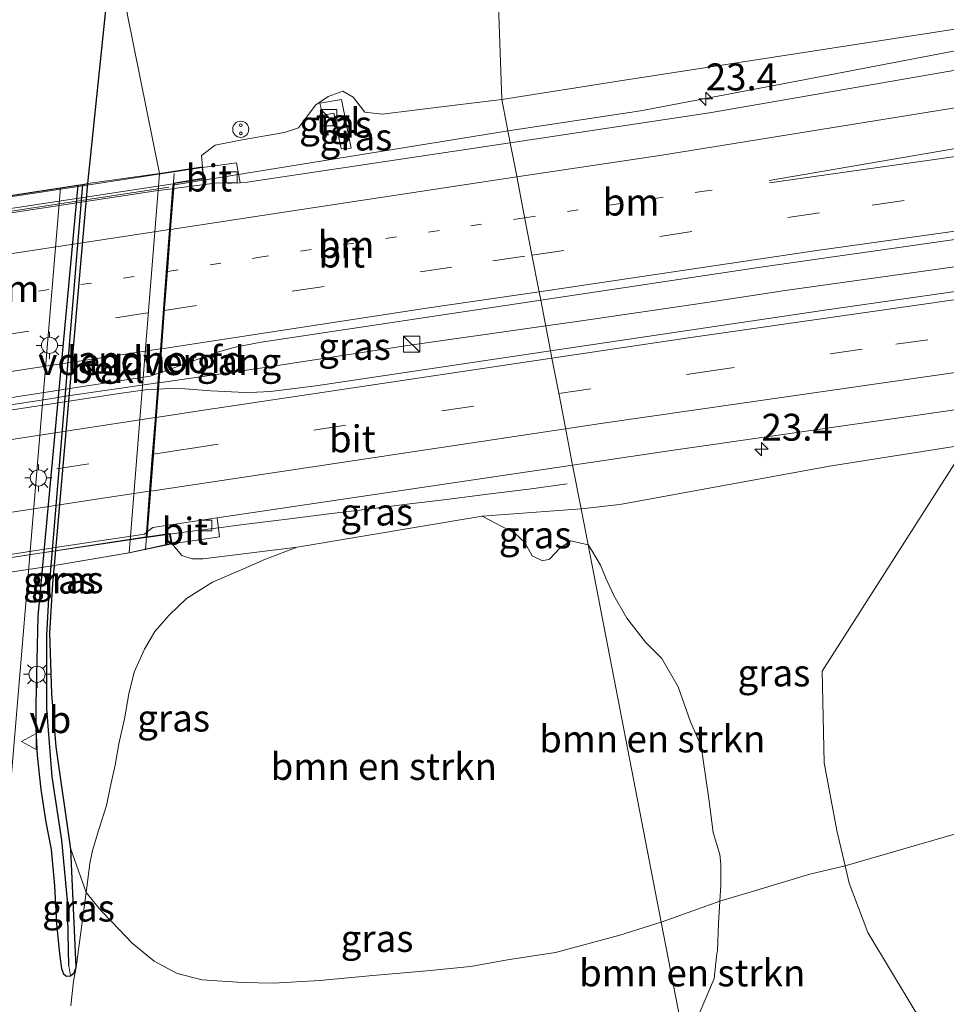
# Model space of a CAD drawing. Units: metres. Extents: x 159996 to 170000, y 577354 to 579530.
# Drawn here: x 165320 to 165407, y 579289 to 579381 of the extents above; entities that cross this region are included whole.
import ezdxf
from ezdxf.enums import TextEntityAlignment as Align

# ---------------------------------------------------------------- set-up
doc = ezdxf.new("R2010")
doc.units = ezdxf.units.M
doc.linetypes.add('VW-1-3_STREEP', pattern=[4, 1, -3])
doc.linetypes.add('VW-3-9_STREEP', pattern=[12, 3, -9])
doc.layers.get('0').update_dxf_attribs({"lineweight": 25})
for name, color, linetype, lineweight in [('B-ME-AM-KILOMETR-S-B1', 7, 'Continuous', 18), ('B-ME-BV-GELEIDECONSTRUCTIE-GELEIDERAIL-L-B1', 213, 'BV-GELEIDERAIL', 18), ('B-ME-BV-GELEIDECONSTRUCTIE-GELEIDERAIL-L-B2', 213, 'BV-GELEIDERAIL', 18), ('B-ME-GR-BOMENSTRUIKEN-GV-B6', 93, 'Continuous', 18), ('B-ME-GW-INSTEEKWATERGANG-L-B1', 10, 'Continuous', 25), ('B-ME-GW-KRUINLIJN-L-B1', 93, 'Continuous', 18), ('B-ME-GW-TEENLIJN-L-B1', 93, 'Continuous', 18), ('B-ME-GW-WATERGANG-GREPPEL-L-B1', 10, 'Continuous', 25), ('B-ME-IE-GRASLAND-GV-B6', 93, 'Continuous', 18), ('B-ME-IE-HULPGEOMETRIE-L-B1', 53, 'Continuous', 18), ('B-ME-IE-INRICHTINGSELEMENT-S-B1', 253, 'Continuous', 18), ('B-ME-IE-MEUBILAIR_WEGMEUBILAIR-LICHTMAST-S-B1', 8, 'Continuous', 18), ('B-ME-IE-MEUBILAIR_WEGMEUBILAIR-LICHTMAST-S-B2', 8, 'Continuous', 18), ('B-ME-KG-KADASTRAAL-OPNAMEDTMGRENS-L-B1', 10, 'Continuous', 25), ('B-ME-KW-LANDHOOFD-GV-B6', 173, 'Continuous', 18), ('B-ME-KW-VIADUCT-GV-B7', 173, 'Continuous', 18), ('B-ME-KW-VOEGOVERGANG-L-B2', 8, 'Continuous', 18), ('B-ME-OB-BEKLEDING-GV-B6', 253, 'Continuous', 18), ('B-ME-VH-VERH_SOORT-BETON-OVERIG-GV-B7', 8, 'IE-TERREINAFSCHEIDING-NATUURLIJK-HOUTWAL', 18), ('B-ME-VH-VERH_SOORT-BITUMEN-GV-B6', 8, 'IE-TERREINAFSCHEIDING-NATUURLIJK-HOUTWAL', 18), ('B-ME-VH-VERH_SOORT-BITUMEN-GV-B7', 8, 'IE-TERREINAFSCHEIDING-NATUURLIJK-HOUTWAL', 18), ('B-ME-VH-VERH_SOORT-TEGELS-GV-B6', 8, 'Continuous', 18), ('B-ME-VV-KOLK-S-B1', 8, 'Continuous', 18), ('B-ME-VW-MARKERING-13STREEP-045-L-B1', 255, 'VW-1-3_STREEP', 18), ('B-ME-VW-MARKERING-13STREEP-045-L-B2', 255, 'VW-1-3_STREEP', 18), ('B-ME-VW-MARKERING-39STREEP-015-L-B1', 255, 'VW-3-9_STREEP', 18), ('B-ME-VW-MARKERING-39STREEP-015-L-B2', 255, 'VW-3-9_STREEP', 18), ('B-ME-VW-MARKERING-STREEP-015-L-B1', 7, 'Continuous', 18), ('B-ME-VW-MARKERING-STREEP-015-L-B2', 7, 'Continuous', 18), ('B-ME-VW-MEUBILAIR_WEGMEUBILAIR-VERKEERSBORD-S-B1', 8, 'Continuous', 18)]:
    doc.layers.add(name, color=color, linetype=linetype, lineweight=lineweight)
doc.styles.add('NLCS-ISO', font='NLCS-ISO.TTF')
doc.linetypes.add('BV-GELEIDERAIL', pattern='A,10,-3,[108,NLCS.SHX,S=1,R=0,X=0,Y=0],-3', length=16)
doc.linetypes.add('IE-TERREINAFSCHEIDING-NATUURLIJK-HOUTWAL', pattern='A,7,-1.5,[67,NLCS.SHX,S=0.75,R=45,X=0,Y=0],-1.5,7,-1.5,[70,NLCS.SHX,S=0.75,R=0,X=0,Y=0],-1.5', length=20)

# ---------------------------------------------------------------- blocks, each defined once
blk = doc.blocks.new('kast')
blk.add_line((-0.75, -0.75), (0.75, 0.75))
blk.add_lwpolyline([(-0.75, 0.75), (0.75, 0.75), (0.75, -0.75), (-0.75, -0.75)], close=True)
blk = doc.blocks.new('snuffelpaal')
for centre, radius in [((0, 0), 0.75), ((-0.375, 0), 0.125), ((0.375, 0), 0.125)]:
    blk.add_circle(centre, radius)
blk = doc.blocks.new('verkeersbord')
for p, q in [((0, 0.75), (-0.75, -0.625)), ((0.75, -0.625), (0, 0.75)), ((-0.75, -0.625), (0.75, -0.625))]:
    blk.add_line(p, q)
blk = doc.blocks.new('hecto')
for p, q in [((0, 0.625), (-0.625, 0)), ((0, -0.625), (0, 0.625)), ((-0.625, 0), (0.625, 0)), ((0.625, 0), (0, -0.625))]:
    blk.add_line(p, q)
blk = doc.blocks.new('kolk')
blk.add_lwpolyline([(-0.5, -0.5), (0.5, -0.5), (0.5, 0.5), (-0.5, 0.5)], close=True)
blk = doc.blocks.new('lantaarnpaal')
for p, q in [((0, 0.75), (0, 1.25)), ((-0.75, 0), (-1.25, 0)), ((-0.884, 0.884), (-0.53, 0.53)), ((0.53, 0.53), (0.884, 0.884)), ((0.75, 0), (1.25, 0)), ((-0.53, -0.53), (-0.884, -0.884)), ((0, -0.75), (0, -1.25)), ((0.53, -0.53), (0.884, -0.884))]:
    blk.add_line(p, q)
blk.add_circle((0, 0), 0.75)

msp = doc.modelspace()

# ---------------------------------------------------------------- linework, layer by layer
at = {"layer": 'B-ME-BV-GELEIDECONSTRUCTIE-GELEIDERAIL-L-B1'}
msp.add_line((165334.8703, 579365.5333, 6.776), (165365.8467, 579370.5156, 6.698), dxfattribs=at)
for points in [[(165752.37, 579401.2631, 5.5961), (165722.5765, 579397.9965, 5.7279), (165674.5789, 579392.5605, 5.8939), (165670.4281, 579392.0723, 5.9009), (165662.2911, 579391.1433, 6.0019), (165613.9697, 579385.3091, 6.2099), (165568.0989, 579379.6753, 6.4329), (165564.5241, 579379.2217, 6.4569), (165520.4351, 579373.4775, 6.6291), (165513.6985, 579372.5445, 6.6099), (165494.2513, 579370.0585, 6.7119), (165478.0211, 579367.8379, 6.7279), (165463.6895, 579365.8691, 6.8109), (165454.7929, 579364.6081, 6.7969), (165435.0959, 579361.8011, 6.8789), (165429.8855, 579361.0713, 6.8699), (165391.5589, 579355.7131, 7.0395), (165384.2895, 579354.6075, 7.0009), (165372.4499, 579352.8721, 7.0319), (165369.3341, 579352.4266, 7.0575)], [(165365.8467, 579370.5156, 6.698), (165378.1479, 579372.3883, 6.665), (165392.0037, 579375.0075, 6.623), (165420.2973, 579380.4278, 5.771)], [(165369.3341, 579352.4266, 7.0575), (165356.0955, 579350.5339, 7.1659), (165343.0455, 579348.5415, 7.1509), (165333.4236, 579347.1579, 7.2013)], [(165371.3149, 579337.7731, 6.1286), (165367.7575, 579337.2893, 6.2746), (165363.9385, 579336.8101, 6.4141), (165360.1193, 579336.3307, 6.5535), (165356.4629, 579335.8767, 6.635), (165352.8063, 579335.4227, 6.7164), (165349.1849, 579334.9779, 6.7189), (165345.5635, 579334.5329, 6.7214), (165341.0135, 579333.9583, 6.7394), (165339.2025, 579333.7155, 6.7514), (165335.5101, 579333.2693, 6.8264), (165332.2635, 579332.7916, 6.8776)]]:
    msp.add_polyline3d(points, dxfattribs=at)
at = {"layer": 'B-ME-BV-GELEIDECONSTRUCTIE-GELEIDERAIL-L-B2'}
msp.add_line((165285.314, 579357.813, 6.791), (165334.342, 579365.308, 6.773), dxfattribs=at)
for points in [[(165333.3216, 579347.1432, 7.2018), (165329.4795, 579346.5907, 7.2219), (165324.9493, 579345.9257, 7.2159), (165323.1187, 579345.6459, 7.2368), (165303.8648, 579342.6921, 7.231), (165284.6109, 579339.7383, 7.2252), (165283.6714, 579339.5877, 7.2066)], [(165332.2635, 579332.7916, 6.8776), (165332.1843, 579332.7799, 6.8788), (165328.8585, 579332.2907, 6.9313), (165323.8591, 579331.5531, 6.9193), (165320.9217, 579331.1099, 6.9193), (165317.9841, 579330.6669, 6.9193), (165315.0053, 579330.2145, 6.9263), (165312.0265, 579329.7621, 6.9333), (165308.2279, 579329.1797, 6.9338), (165304.4293, 579328.5971, 6.9343), (165300.3799, 579327.9737, 6.9268), (165296.3307, 579327.3503, 6.9193), (165292.7165, 579326.7893, 6.9203), (165289.1021, 579326.2285, 6.9213), (165284.7205, 579325.5447, 6.8703), (165282.4452, 579325.1807, 6.8612)]]:
    msp.add_polyline3d(points, dxfattribs=at)
at = {"layer": 'B-ME-GR-BOMENSTRUIKEN-GV-B6'}
for points in [[(165439.577, 579314.615, 0.779), (165397.139, 579302.321, 0.587), (165396.36, 579305.597, 1.022), (165395.203, 579311.895, 1.679), (165395.015, 579320.385, 2.78), (165408.427, 579341.417, 5.726)], [(165346.27, 579331.909, 5.801), (165363.442, 579334.772, 5.768), (165366.504, 579333.161, 5.387), (165367.405, 579332.333, 4.943), (165368.064, 579331.104, 4.82), (165369.039, 579330.625, 4.826), (165369.696, 579330.785, 4.895), (165370.692, 579331.841, 4.964), (165371.678, 579332.481, 5.009), (165373.271, 579332.111, 4.867), (165380.059, 579297.088, 0.092), (165376.216, 579295.898, 0.05), (165370.237, 579294.282, 0.074), (165365.98, 579293.64, 0.053), (165362.365, 579292.997, 0.056), (165358.291, 579292.588, 0.038), (165353.294, 579292.155, 0.032), (165348.346, 579291.686, 0.029), (165344.049, 579291.427, 0.017), (165341.168, 579291.493, 0.035), (165337.439, 579291.756, 0.029), (165335.105, 579292.347, 0.029), (165332.974, 579293.467, 0.032), (165330.945, 579295.161, 0.083), (165329.081, 579297.094, 0.071), (165328.049, 579298.153, 0.092), (165326.66, 579299.866, 0.086), (165327.012, 579302.537, 0.299), (165327.26, 579303.752, 0.497), (165327.854, 579305.693, 0.803), (165328.565, 579307.937, 1.028), (165328.916, 579309.736, 1.286), (165329.356, 579311.673, 1.757), (165329.711, 579313.64, 2.027), (165330.221, 579315.977, 2.564), (165330.617, 579318.273, 2.84), (165331.11, 579320.299, 3.587), (165332.072, 579322.437, 4.043), (165333.035, 579324.069, 4.322), (165334.382, 579325.592, 4.817), (165335.983, 579327.124, 5.018), (165338.401, 579328.643, 5.36), (165341.008, 579329.77, 5.612), (165343.323, 579330.794, 5.768), (165346.27, 579331.909, 5.801)], [(165373.271, 579332.111, 4.867), (165373.616, 579331.603, 4.877), (165374.418, 579330.221, 4.751), (165374.929, 579329.028, 4.571), (165375.656, 579327.414, 4.367), (165376.856, 579325.306, 4.091), (165378.613, 579323.074, 3.848), (165380.105, 579321.58, 3.485), (165381.649, 579318.927, 3.245), (165382.772, 579315.683, 2.552), (165383.774, 579313.442, 2.117), (165384.196, 579310.455, 1.841), (165384.491, 579308.541, 1.505), (165384.887, 579305.416, 1.295), (165385.509, 579303.391, 1.112), (165385.603, 579302.496, 0.794), (165385.597, 579302.103, 0.689), (165385.605, 579300.528, 0.593), (165385.509, 579299.04, 0.413), (165380.059, 579297.088, 0.092), (165373.271, 579332.111, 4.867)], [(165442.204, 579269.213, 0.446), (165439.711, 579269.889, 0.374), (165433.007, 579272.347, 0.257), (165426.657, 579274.903, 0.104), (165420.596, 579277.176, -0.036), (165413.784, 579280.696, -0.048), (165408.302, 579284.261, 0.008), (165403.638, 579288.853, 0.131), (165399.233, 579296.149, 0.386), (165397.522, 579300.71, 0.674), (165397.139, 579302.321, 0.587), (165439.577, 579314.615, 0.779), (165462.209, 579318.713, 0.755), (165468.214, 579318.824, 0.725), (165470.612, 579318.639, 0.731), (165471.876, 579318.302, 0.764), (165472.254, 579317.343, 0.767), (165471.678, 579314.521, 0.779), (165467.57, 579306.06, 0.626), (165461.398, 579295.769, 0.482), (165452.6, 579284.991, 0.368), (165448.266, 579278.31, 0.356), (165445.443, 579273.884, 0.377), (165442.204, 579269.213, 0.446)], [(165325.234, 579289.349, 0.173), (165325.481, 579291.61, 0.164), (165325.746, 579292.937, 0.191), (165326.66, 579299.866, 0.086), (165328.049, 579298.153, 0.092), (165329.081, 579297.094, 0.071), (165330.945, 579295.161, 0.083), (165332.974, 579293.467, 0.032), (165335.105, 579292.347, 0.029), (165337.439, 579291.756, 0.029), (165341.168, 579291.493, 0.035), (165344.049, 579291.427, 0.017), (165348.346, 579291.686, 0.029), (165353.294, 579292.155, 0.032), (165358.291, 579292.588, 0.038), (165362.365, 579292.997, 0.056), (165365.98, 579293.64, 0.053), (165370.237, 579294.282, 0.074), (165376.216, 579295.898, 0.05), (165380.059, 579297.088, 0.092), (165382.522, 579284.378, -0.422)], [(165382.522, 579284.378, -0.422), (165380.059, 579297.088, 0.092), (165385.509, 579299.04, 0.413), (165385.375, 579296.981, 0.413), (165385.277, 579294.441, 0.242), (165385.223, 579294.199, 0.098), (165384.989, 579291.874, 0.053), (165383.692, 579288.801, -0.204), (165382.522, 579284.378, -0.422)]]:
    msp.add_polyline3d(points, dxfattribs=at)
at = {"layer": 'B-ME-GW-INSTEEKWATERGANG-L-B1'}
for points in [[(165325.212, 579292.114, 0.278), (165325.534, 579292.404, 0.233), (165325.746, 579292.937, 0.191), (165325.247, 579303.881, 0.311), (165323.881, 579313.357, 0.422), (165323.466, 579318.281, 0.455), (165323.297, 579323.938, 0.452), (165323.565, 579328.483, 0.452), (165323.715, 579330.199, 0.452), (165326.809, 579365.635, 0.335)], [(165325.8827, 579365.4923, 0.4265), (165322.167, 579325.499, 0.479), (165322.002, 579317.318, 0.476), (165321.994, 579314.998, 0.476), (165322.125, 579312.569, 0.47), (165322.46, 579309.409, 0.461), (165322.904, 579306.37, 0.452), (165323.398, 579303.828, 0.443), (165323.733, 579300.467, 0.434), (165323.923, 579296.974, 0.413), (165324.2, 579294.154, 0.383), (165324.381, 579292.8, 0.329), (165324.571, 579292.301, 0.308), (165324.839, 579292.102, 0.29), (165325.212, 579292.114, 0.278)]]:
    msp.add_polyline3d(points, dxfattribs=at)
at = {"layer": 'B-ME-GW-KRUINLIJN-L-B1'}
for p, q in [((165363.442, 579334.772, 5.768), (165346.27, 579331.909, 5.801)), ((165372.625, 579335.447, 5.6), (165363.442, 579334.772, 5.768))]:
    msp.add_line(p, q, dxfattribs=at)
for points in [[(165365.26, 579373.446, 5.711), (165376.251, 579375.176, 5.669), (165409.751, 579380.345, 5.582), (165438.625, 579385.032, 5.576)], [(165337.469, 579367.19, 6.062), (165337.388, 579368.232, 5.906), (165338.637, 579369.208, 5.87), (165341.143, 579369.7, 5.786), (165345.081, 579370.364, 5.768), (165346.367, 579370.798, 5.714), (165347.295, 579372.059, 5.447), (165347.978, 579372.946, 5.447), (165349.126, 579373.732, 5.579), (165350.507, 579374.211, 5.513), (165351.469, 579373.659, 5.525), (165352.54, 579372.269, 5.606), (165354.156, 579372.076, 5.705), (165360.162, 579372.811, 5.735), (165365.26, 579373.446, 5.711)], [(165408.427, 579341.417, 5.726), (165395.7, 579339.399, 5.804), (165376.228, 579335.869, 5.753), (165372.625, 579335.447, 5.6)], [(165346.27, 579331.909, 5.801), (165337.526, 579330.815, 5.831), (165336.492, 579330.813, 5.888), (165335.554, 579331.131, 5.906), (165335.212, 579331.534, 5.876), (165334.6558, 579332.2065, 6.2419)]]:
    msp.add_polyline3d(points, dxfattribs=at)
at = {"layer": 'B-ME-GW-TEENLIJN-L-B1'}
for p, q in [((165326.66, 579299.866, 0.086), (165325.247, 579303.881, 0.311)), ((165380.059, 579297.088, 0.092), (165385.509, 579299.04, 0.413))]:
    msp.add_line(p, q, dxfattribs=at)
for points in [[(165363.6579, 579418.7624, 0.1165), (165345.0422, 579411.8571, 0.4995), (165337.4916, 579408.8493, 0.2225), (165333.2438, 579400.4407, 0.4305), (165330.4819, 579381.4344, 2.6498), (165333.486, 579366.574, 4.385)], [(165397.139, 579302.321, 0.587), (165439.577, 579314.615, 0.779), (165462.209, 579318.713, 0.755), (165468.214, 579318.824, 0.725), (165470.612, 579318.639, 0.731), (165471.876, 579318.302, 0.764), (165472.254, 579317.343, 0.767), (165471.678, 579314.521, 0.779), (165467.57, 579306.06, 0.626), (165461.398, 579295.769, 0.482), (165452.6, 579284.991, 0.368), (165448.266, 579278.31, 0.356), (165445.443, 579273.884, 0.377), (165442.204, 579269.213, 0.446)], [(165385.509, 579299.04, 0.413), (165388.735, 579299.994, 0.482), (165393.867, 579301.563, 0.521), (165397.139, 579302.321, 0.587)], [(165380.059, 579297.088, 0.092), (165376.216, 579295.898, 0.05), (165370.237, 579294.282, 0.074), (165365.98, 579293.64, 0.053), (165362.365, 579292.997, 0.056), (165358.291, 579292.588, 0.038), (165353.294, 579292.155, 0.032), (165348.346, 579291.686, 0.029), (165344.049, 579291.427, 0.017), (165341.168, 579291.493, 0.035), (165337.439, 579291.756, 0.029), (165335.105, 579292.347, 0.029), (165332.974, 579293.467, 0.032), (165330.945, 579295.161, 0.083), (165329.081, 579297.094, 0.071), (165328.049, 579298.153, 0.092), (165326.66, 579299.866, 0.086)]]:
    msp.add_polyline3d(points, dxfattribs=at)
at = {"layer": 'B-ME-GW-WATERGANG-GREPPEL-L-B1'}
msp.add_polyline3d([(165325.058, 579293.06, 0.023), (165324.941, 579299.098, 0.023), (165324.402, 579304.713, 0.11), (165323.514, 579310.581, 0.164), (165323.017, 579316.896, 0.185), (165323.004, 579323.689, 0.185), (165323.253, 579328.276, 0.185), (165326.3566, 579365.5653, 0.1766)], dxfattribs=at)
at = {"layer": 'B-ME-IE-GRASLAND-GV-B6'}
for points in [[(165330.4819, 579381.4344, 2.6498), (165333.2438, 579400.4407, 0.4305), (165337.4916, 579408.8493, 0.2225), (165345.0422, 579411.8571, 0.4995), (165363.6579, 579418.7624, 0.1165), (165365.26, 579373.446, 5.711), (165360.162, 579372.811, 5.735), (165354.156, 579372.076, 5.705), (165352.54, 579372.269, 5.606), (165351.469, 579373.659, 5.525), (165350.507, 579374.211, 5.513), (165349.126, 579373.732, 5.579), (165347.978, 579372.946, 5.447), (165347.295, 579372.059, 5.447), (165346.367, 579370.798, 5.714), (165345.081, 579370.364, 5.768), (165341.143, 579369.7, 5.786), (165338.637, 579369.208, 5.87), (165337.388, 579368.232, 5.906), (165337.469, 579367.19, 6.062), (165333.486, 579366.574, 4.385), (165330.4819, 579381.4344, 2.6498)], [(165438.625, 579385.032, 5.576), (165409.751, 579380.345, 5.582), (165376.251, 579375.176, 5.669), (165365.26, 579373.446, 5.711), (165363.6579, 579418.7624, 0.1165)], [(165368.8716, 579354.8139, 6.4731), (165389.0823, 579357.8479, 6.46), (165425.7697, 579363.0779, 6.34), (165429.3531, 579363.5923, 6.3073), (165474.5063, 579369.7209, 6.1444), (165519.4885, 579375.7845, 5.9792), (165547.8293, 579379.4675, 5.8783), (165550.8525, 579379.8555, 5.8477), (165556.8989, 579380.6317, 5.8353), (165588.1057, 579384.5981, 5.6751), (165591.4109, 579385.0163, 5.6758), (165609.3627, 579387.2237, 5.5602), (165613.1431, 579387.6809, 5.5565), (165660.4641, 579393.3683, 5.3331), (165706.9521, 579398.7035, 5.1756), (165751.8056, 579403.6193, 4.9885)], [(165326.809, 579365.635, 0.335), (165330.4638, 579400.8047, 0.3635), (165330.4819, 579381.4344, 2.6498), (165333.486, 579366.574, 4.385), (165326.809, 579365.635, 0.335)], [(165752.9115, 579399, 5.0672), (165720.0399, 579395.4833, 5.2083), (165673.3179, 579390.1821, 5.377), (165624.9587, 579384.4793, 5.5601), (165577.9005, 579378.6429, 5.78), (165532.8227, 579372.8473, 5.9816), (165486.7955, 579366.7349, 6.1387), (165441.9853, 579360.5683, 6.287), (165395.4283, 579353.9243, 6.39), (165369.7825, 579350.1125, 6.4196), (165368.8716, 579354.8139, 6.4731)], [(165434.8774, 579380.9351, 5.8739), (165384.5425, 579372.1911, 6.0667), (165366.0414, 579369.4153, 6.1048), (165365.26, 579373.446, 5.711), (165376.251, 579375.176, 5.669), (165409.751, 579380.345, 5.582), (165438.625, 579385.032, 5.576)], [(165340.9782, 579365.7075, 6.154), (165340.6124, 579367.5497, 6.0918), (165337.4768, 579367.1266, 6.2014), (165337.469, 579367.19, 6.062), (165337.388, 579368.232, 5.906), (165338.637, 579369.208, 5.87), (165341.143, 579369.7, 5.786), (165345.081, 579370.364, 5.768), (165346.367, 579370.798, 5.714), (165347.295, 579372.059, 5.447), (165347.978, 579372.946, 5.447), (165349.126, 579373.732, 5.579), (165350.507, 579374.211, 5.513), (165351.469, 579373.659, 5.525), (165352.54, 579372.269, 5.606), (165354.156, 579372.076, 5.705), (165360.162, 579372.811, 5.735), (165365.26, 579373.446, 5.711), (165366.0414, 579369.4153, 6.1048), (165341.6221, 579365.7687, 6.0761), (165340.9782, 579365.7075, 6.154)], [(165350.375, 579373.451, 5.552), (165348.359, 579373.103, 5.546), (165348.654, 579371.995, 5.582), (165349.666, 579372.179, 5.579), (165350.345, 579368.847, 5.801), (165351.275, 579368.928, 5.843), (165350.375, 579373.451, 5.552)], [(165535.05, 579357.659, 5.201), (165533.963, 579358.184, 5.327), (165509.449, 579354.917, 5.375), (165477.634, 579350.897, 5.57), (165446.167, 579346.563, 5.636), (165417.204, 579342.186, 5.762), (165408.427, 579341.417, 5.726), (165395.7, 579339.399, 5.804), (165376.228, 579335.869, 5.753), (165372.625, 579335.447, 5.6), (165371.8374, 579339.5083, 6.1747), (165380.9983, 579340.8685, 6.1617), (165428.4945, 579347.6777, 6.06), (165474.7077, 579354.1585, 5.9168), (165520.2733, 579360.3185, 5.76), (165564.2643, 579366.0017, 5.5799), (165609.9421, 579371.7743, 5.3951)], [(165326.809, 579365.635, 0.335), (165323.715, 579330.199, 0.452), (165323.565, 579328.483, 0.452), (165323.297, 579323.938, 0.452), (165323.466, 579318.281, 0.455), (165323.881, 579313.357, 0.422), (165325.247, 579303.881, 0.311), (165325.746, 579292.937, 0.191), (165325.534, 579292.404, 0.233), (165325.212, 579292.114, 0.278), (165325.058, 579293.06, 0.023), (165324.941, 579299.098, 0.023), (165324.402, 579304.713, 0.11), (165323.514, 579310.581, 0.164), (165323.017, 579316.896, 0.185), (165323.004, 579323.689, 0.185), (165323.253, 579328.276, 0.185), (165326.3564, 579365.5661, 0.1766), (165326.809, 579365.635, 0.335)], [(165319.119, 579303.445, 0.479), (165321.01, 579325.972, 0.491), (165324.272, 579365.2441, 0.4431), (165325.8827, 579365.4923, 0.4265), (165322.167, 579325.499, 0.479), (165322.002, 579317.318, 0.476), (165321.994, 579314.998, 0.476), (165322.125, 579312.569, 0.47), (165322.46, 579309.409, 0.461), (165322.904, 579306.37, 0.452), (165323.398, 579303.828, 0.443), (165323.733, 579300.467, 0.434), (165323.923, 579296.974, 0.413), (165324.2, 579294.154, 0.383), (165324.381, 579292.8, 0.329), (165324.571, 579292.301, 0.308), (165324.839, 579292.102, 0.29), (165325.212, 579292.114, 0.278)], [(165325.212, 579292.114, 0.278), (165324.839, 579292.102, 0.29), (165324.571, 579292.301, 0.308), (165324.381, 579292.8, 0.329), (165324.2, 579294.154, 0.383), (165323.923, 579296.974, 0.413), (165323.733, 579300.467, 0.434), (165323.398, 579303.828, 0.443), (165322.904, 579306.37, 0.452), (165322.46, 579309.409, 0.461), (165322.125, 579312.569, 0.47), (165321.994, 579314.998, 0.476), (165322.002, 579317.318, 0.476), (165322.167, 579325.499, 0.479), (165325.8827, 579365.4923, 0.4265), (165326.3564, 579365.5661, 0.1766), (165323.253, 579328.276, 0.185), (165323.004, 579323.689, 0.185), (165323.017, 579316.896, 0.185), (165323.514, 579310.581, 0.164), (165324.402, 579304.713, 0.11), (165324.941, 579299.098, 0.023), (165325.058, 579293.06, 0.023), (165325.212, 579292.114, 0.278)], [(165368.8716, 579354.8139, 6.4731), (165369.7825, 579350.1125, 6.4196), (165347.9885, 579346.8731, 6.4448), (165343.7813, 579346.3431, 6.4539), (165342.5059, 579346.2729, 6.4545), (165341.4245, 579346.2459, 6.4648), (165338.2539, 579346.3933, 6.4972), (165335.8349, 579346.5899, 6.494), (165334.3693, 579346.6207, 6.505), (165333.3788, 579346.5711, 6.5174), (165333.4946, 579348.089, 6.5085), (165335.8401, 579348.9219, 6.494), (165339.0729, 579350.0697, 6.4991), (165340.4839, 579350.4447, 6.4909), (165342.9141, 579350.9171, 6.49), (165368.8716, 579354.8139, 6.4731)], [(165372.625, 579335.447, 5.6), (165376.228, 579335.869, 5.753), (165395.7, 579339.399, 5.804), (165408.427, 579341.417, 5.726), (165395.015, 579320.385, 2.78), (165395.203, 579311.895, 1.679), (165396.36, 579305.597, 1.022), (165397.139, 579302.321, 0.587), (165393.867, 579301.563, 0.521), (165388.735, 579299.994, 0.482), (165385.509, 579299.04, 0.413), (165385.605, 579300.528, 0.593), (165385.597, 579302.103, 0.689), (165385.603, 579302.496, 0.794), (165385.509, 579303.391, 1.112), (165384.887, 579305.416, 1.295), (165384.491, 579308.541, 1.505), (165384.196, 579310.455, 1.841), (165383.774, 579313.442, 2.117), (165382.772, 579315.683, 2.552), (165381.649, 579318.927, 3.245), (165380.105, 579321.58, 3.485), (165378.613, 579323.074, 3.848), (165376.856, 579325.306, 4.091), (165375.656, 579327.414, 4.367), (165374.929, 579329.028, 4.571), (165374.418, 579330.221, 4.751), (165373.616, 579331.603, 4.877), (165373.271, 579332.111, 4.867), (165372.625, 579335.447, 5.6)], [(165346.27, 579331.909, 5.801), (165337.526, 579330.815, 5.831), (165336.492, 579330.813, 5.888), (165335.554, 579331.131, 5.906), (165335.212, 579331.534, 5.876), (165334.6558, 579332.2065, 6.2419), (165335.0641, 579332.2602, 6.2618), (165339.0548, 579332.8616, 6.325), (165338.8163, 579334.6053, 6.1072), (165371.8374, 579339.5083, 6.1747), (165372.625, 579335.447, 5.6), (165363.442, 579334.772, 5.768), (165346.27, 579331.909, 5.801)], [(165372.625, 579335.447, 5.6), (165373.271, 579332.111, 4.867), (165371.678, 579332.481, 5.009), (165370.692, 579331.841, 4.964), (165369.696, 579330.785, 4.895), (165369.039, 579330.625, 4.826), (165368.064, 579331.104, 4.82), (165367.405, 579332.333, 4.943), (165366.504, 579333.161, 5.387), (165363.442, 579334.772, 5.768), (165372.625, 579335.447, 5.6)], [(165346.27, 579331.909, 5.801), (165343.323, 579330.794, 5.768), (165341.008, 579329.77, 5.612), (165338.401, 579328.643, 5.36), (165335.983, 579327.124, 5.018), (165334.382, 579325.592, 4.817), (165333.035, 579324.069, 4.322), (165332.072, 579322.437, 4.043), (165331.11, 579320.299, 3.587), (165330.617, 579318.273, 2.84), (165330.221, 579315.977, 2.564), (165329.711, 579313.64, 2.027), (165329.356, 579311.673, 1.757), (165328.916, 579309.736, 1.286), (165328.565, 579307.937, 1.028), (165327.854, 579305.693, 0.803), (165327.26, 579303.752, 0.497), (165327.012, 579302.537, 0.299), (165326.66, 579299.866, 0.086), (165325.247, 579303.881, 0.311), (165323.881, 579313.357, 0.422), (165323.466, 579318.281, 0.455), (165323.297, 579323.938, 0.452), (165323.565, 579328.483, 0.452), (165323.715, 579330.199, 0.452), (165330.641, 579331.357, 4.421), (165334.6558, 579332.2065, 6.2419), (165335.212, 579331.534, 5.876), (165335.554, 579331.131, 5.906), (165336.492, 579330.813, 5.888), (165337.526, 579330.815, 5.831), (165346.27, 579331.909, 5.801)], [(165326.66, 579299.866, 0.086), (165325.746, 579292.937, 0.191), (165325.247, 579303.881, 0.311), (165326.66, 579299.866, 0.086)], [(165382.522, 579284.378, -0.422), (165383.692, 579288.801, -0.204), (165384.989, 579291.874, 0.053), (165385.223, 579294.199, 0.098), (165385.277, 579294.441, 0.242), (165385.375, 579296.981, 0.413), (165385.509, 579299.04, 0.413), (165388.735, 579299.994, 0.482), (165393.867, 579301.563, 0.521), (165397.139, 579302.321, 0.587), (165397.522, 579300.71, 0.674), (165399.233, 579296.149, 0.386), (165403.638, 579288.853, 0.131), (165408.302, 579284.261, 0.008)], [(165325.212, 579292.114, 0.278), (165325.534, 579292.404, 0.233), (165325.746, 579292.937, 0.191), (165325.481, 579291.61, 0.164), (165325.234, 579289.349, 0.173)]]:
    msp.add_polyline3d(points, dxfattribs=at)
at = {"layer": 'B-ME-IE-HULPGEOMETRIE-L-B1'}
msp.add_polyline3d([(165395.843, 579215.642, 1.016), (165395.026, 579219.8569, 1.341), (165394.463, 579222.76, 1.085), (165393.756, 579226.409, 0.95), (165393.6237, 579227.0893, 1.0793), (165392.925, 579230.701, 0.743), (165390.192, 579244.803, -0.867), (165382.522, 579284.378, -0.422), (165380.059, 579297.088, 0.092), (165373.271, 579332.111, 4.867), (165372.625, 579335.447, 5.6), (165371.8374, 579339.5083, 6.1747), (165371.261, 579342.484, 6.129), (165370.574, 579346.03, 6.261), (165369.885, 579349.583, 6.323), (165369.7825, 579350.1125, 6.4196), (165368.8716, 579354.8139, 6.4731), (165368.722, 579355.582, 6.41), (165368.024, 579359.179, 6.329), (165367.315, 579362.845, 6.226), (165366.547, 579366.802, 6.107), (165366.0414, 579369.4153, 6.1048), (165365.26, 579373.446, 5.711), (165363.6579, 579418.7624, 0.1165)], dxfattribs=at)
at = {"layer": 'B-ME-KG-KADASTRAAL-OPNAMEDTMGRENS-L-B1'}
msp.add_polyline3d([(165318.6055, 579364.3709, 0.5592), (165324.272, 579365.2441, 0.4431), (165325.8827, 579365.4923, 0.4265), (165326.3566, 579365.5653, 0.1766), (165326.809, 579365.635, 0.335), (165330.4638, 579400.8047, 0.3635)], dxfattribs=at)
at = {"layer": 'B-ME-KW-LANDHOOFD-GV-B6'}
msp.add_polyline3d([(165337.469, 579367.19, 6.062), (165337.4768, 579367.1266, 6.2014), (165337.537, 579366.6365, 6.0635), (165337.605, 579366.083, 6.065), (165334.832, 579365.641, 6.101), (165334.7958, 579365.1661, 6.0931), (165334.538, 579361.784, 6.136), (165334.242, 579357.896, 6.242), (165333.947, 579354.03, 6.339), (165333.4946, 579348.089, 6.5085), (165333.3788, 579346.5711, 6.5174), (165332.909, 579340.398, 6.353), (165332.3709, 579333.3411, 6.2126), (165332.3341, 579332.858, 6.2159), (165334.4743, 579333.1805, 6.2073), (165334.6558, 579332.2065, 6.2419), (165330.641, 579331.357, 4.421), (165333.486, 579366.574, 4.385), (165337.469, 579367.19, 6.062)], dxfattribs=at)
at = {"layer": 'B-ME-KW-VIADUCT-GV-B7'}
msp.add_polyline3d([(165334.785, 579365.684, 6.101), (165332.2794, 579332.8033, 6.1219), (165334.4154, 579333.095, 6.065), (165334.5559, 579332.2508, 6.104), (165330.6371, 579331.3731, 6.104), (165323.7199, 579330.2068, 6.104), (165279.8037, 579323.5648, 6.028), (165279.633, 579324.773, 6.155), (165282.3895, 579325.2028, 6.206), (165285.153, 579358.144, 6.107), (165282.795, 579357.767, 6.095), (165282.629, 579358.748, 6.101), (165337.426, 579367.133, 6.062), (165337.549, 579366.125, 6.065), (165334.785, 579365.684, 6.101)], dxfattribs=at)
at = {"layer": 'B-ME-KW-VOEGOVERGANG-L-B2'}
msp.add_polyline3d([(165332.1831, 579331.6645, 6.3923), (165332.6919, 579338.8011, 6.3518), (165333.586, 579350.3024, 6.496), (165334.1223, 579357.4695, 6.3186), (165334.8326, 579366.5701, 5.9556)], dxfattribs=at)
at = {"layer": 'B-ME-OB-BEKLEDING-GV-B6'}
msp.add_polyline3d([(165326.809, 579365.635, 0.335), (165333.486, 579366.574, 4.385), (165330.641, 579331.357, 4.421), (165323.715, 579330.199, 0.452), (165326.809, 579365.635, 0.335)], dxfattribs=at)
at = {"layer": 'B-ME-VH-VERH_SOORT-BETON-OVERIG-GV-B7'}
msp.add_polyline3d([(165283.6263, 579339.0431, 6.5299), (165283.7255, 579340.2419, 6.5117), (165284.0685, 579340.2343, 6.5129), (165325.1569, 579346.6189, 6.56), (165332.6201, 579347.7785, 6.5139), (165333.3909, 579348.0522, 6.5091), (165333.2775, 579346.566, 6.4161), (165332.3773, 579346.5209, 6.53), (165329.7243, 579346.1723, 6.5437), (165284.1539, 579339.1899, 6.5299), (165283.6263, 579339.0431, 6.5299)], dxfattribs=at)
at = {"layer": 'B-ME-VH-VERH_SOORT-BITUMEN-GV-B6'}
for points in [[(165751.8056, 579403.6193, 4.9885), (165706.9521, 579398.7035, 5.1756), (165660.4641, 579393.3683, 5.3331), (165613.1431, 579387.6809, 5.5565), (165609.3627, 579387.2237, 5.5602), (165591.4109, 579385.0163, 5.6758), (165588.1057, 579384.5981, 5.6751), (165556.8989, 579380.6317, 5.8353), (165550.8525, 579379.8555, 5.8477), (165547.8293, 579379.4675, 5.8783), (165519.4885, 579375.7845, 5.9792), (165474.5063, 579369.7209, 6.1444), (165429.3531, 579363.5923, 6.3073), (165425.7697, 579363.0779, 6.34), (165389.0823, 579357.8479, 6.46), (165368.8716, 579354.8139, 6.4731)], [(165369.7825, 579350.1125, 6.4196), (165395.4283, 579353.9243, 6.39), (165441.9853, 579360.5683, 6.287), (165486.7955, 579366.7349, 6.1387), (165532.8227, 579372.8473, 5.9816), (165577.9005, 579378.6429, 5.78), (165624.9587, 579384.4793, 5.5601), (165673.3179, 579390.1821, 5.377), (165720.0399, 579395.4833, 5.2083), (165752.9115, 579399, 5.0672)], [(165368.8716, 579354.8139, 6.4731), (165368.722, 579355.582, 6.41), (165368.024, 579359.179, 6.329), (165367.315, 579362.845, 6.226), (165366.547, 579366.802, 6.107), (165366.0414, 579369.4153, 6.1048), (165384.5425, 579372.1911, 6.0667), (165434.8774, 579380.9351, 5.8739)], [(165609.9421, 579371.7743, 5.3951), (165564.2643, 579366.0017, 5.5799), (165520.2733, 579360.3185, 5.76), (165474.7077, 579354.1585, 5.9168), (165428.4945, 579347.6777, 6.06), (165380.9983, 579340.8685, 6.1617), (165371.8374, 579339.5083, 6.1747), (165371.261, 579342.484, 6.129), (165370.574, 579346.03, 6.261), (165369.885, 579349.583, 6.323), (165369.7825, 579350.1125, 6.4196)], [(165368.8716, 579354.8139, 6.4731), (165342.9141, 579350.9171, 6.49), (165340.4839, 579350.4447, 6.4909), (165339.0729, 579350.0697, 6.4991), (165335.8401, 579348.9219, 6.494), (165333.4946, 579348.089, 6.5085), (165333.947, 579354.03, 6.339), (165334.242, 579357.896, 6.242), (165334.538, 579361.784, 6.136), (165334.7958, 579365.1661, 6.0931), (165338.8621, 579365.6907, 6.0689), (165339.7635, 579365.6615, 6.075), (165340.1489, 579365.6773, 6.073), (165340.9782, 579365.7075, 6.154), (165341.6221, 579365.7687, 6.0761), (165366.0414, 579369.4153, 6.1048), (165366.547, 579366.802, 6.107), (165367.315, 579362.845, 6.226), (165368.024, 579359.179, 6.329), (165368.722, 579355.582, 6.41), (165368.8716, 579354.8139, 6.4731)], [(165340.9782, 579365.7075, 6.154), (165340.1489, 579365.6773, 6.073), (165339.7635, 579365.6615, 6.075), (165338.8621, 579365.6907, 6.0689), (165334.7958, 579365.1661, 6.0931), (165334.832, 579365.641, 6.101), (165337.605, 579366.083, 6.065), (165337.537, 579366.6365, 6.0635), (165337.4768, 579367.1266, 6.2014), (165340.6124, 579367.5497, 6.0918), (165340.9782, 579365.7075, 6.154)], [(165318.6055, 579364.3709, 0.5592), (165324.272, 579365.2441, 0.4431), (165321.01, 579325.972, 0.491), (165319.119, 579303.445, 0.479)], [(165369.7825, 579350.1125, 6.4196), (165369.885, 579349.583, 6.323), (165370.574, 579346.03, 6.261), (165371.261, 579342.484, 6.129), (165371.8374, 579339.5083, 6.1747), (165338.8163, 579334.6053, 6.1072), (165332.8493, 579333.7193, 6.23), (165332.3709, 579333.3411, 6.2126), (165332.909, 579340.398, 6.353), (165333.3788, 579346.5711, 6.5174), (165334.3693, 579346.6207, 6.505), (165335.8349, 579346.5899, 6.494), (165338.2539, 579346.3933, 6.4972), (165341.4245, 579346.2459, 6.4648), (165342.5059, 579346.2729, 6.4545), (165343.7813, 579346.3431, 6.4539), (165347.9885, 579346.8731, 6.4448), (165369.7825, 579350.1125, 6.4196)], [(165332.3709, 579333.3411, 6.2126), (165332.8493, 579333.7193, 6.23), (165338.8163, 579334.6053, 6.1072), (165339.0548, 579332.8616, 6.325), (165335.0641, 579332.2602, 6.2618), (165334.6558, 579332.2065, 6.2419), (165334.4743, 579333.1805, 6.2073), (165332.3341, 579332.858, 6.2159), (165332.3709, 579333.3411, 6.2126)]]:
    msp.add_polyline3d(points, dxfattribs=at)
at = {"layer": 'B-ME-VH-VERH_SOORT-BITUMEN-GV-B7'}
for points in [[(165285.1574, 579357.5838, 6.0993), (165285.2, 579358.1, 6.107), (165334.73, 579365.626, 6.101), (165334.694, 579365.153, 6.0937), (165333.3645, 579364.9815, 6.1017), (165320.7203, 579363.0639, 6.14), (165285.1574, 579357.5838, 6.0993)], [(165333.3909, 579348.0522, 6.5091), (165332.6201, 579347.7785, 6.5139), (165325.1569, 579346.6189, 6.56), (165284.0685, 579340.2343, 6.5129), (165283.7255, 579340.2419, 6.5117), (165283.918, 579342.569, 6.44), (165284.227, 579346.322, 6.337), (165284.559, 579350.339, 6.308), (165285.1574, 579357.5838, 6.0993), (165320.7203, 579363.0639, 6.14), (165333.3645, 579364.9815, 6.1017), (165334.694, 579365.153, 6.0937), (165334.436, 579361.768, 6.136), (165334.135, 579357.827, 6.296), (165333.845, 579354.015, 6.339), (165333.558, 579350.243, 6.434), (165333.3909, 579348.0522, 6.5091)], [(165283.6263, 579339.0431, 6.5299), (165284.1539, 579339.1899, 6.5299), (165329.7243, 579346.1723, 6.5437), (165332.3773, 579346.5209, 6.53), (165333.2775, 579346.566, 6.4161), (165333.089, 579344.094, 6.404), (165332.807, 579340.383, 6.353), (165332.525, 579336.684, 6.257), (165332.2637, 579333.2564, 6.2087), (165332.0713, 579333.1043, 6.2017), (165323.9893, 579331.9071, 6.2546), (165289.7513, 579326.6131, 6.2358), (165285.9669, 579326.0571, 6.2239), (165282.5116, 579325.5493, 6.1868), (165282.803, 579329.074, 6.266), (165283.114, 579332.847, 6.395), (165283.6263, 579339.0431, 6.5299)], [(165332.2637, 579333.2564, 6.2087), (165332.2321, 579332.8427, 6.2163), (165282.4849, 579325.2268, 6.2071), (165282.5116, 579325.5493, 6.1868), (165285.9669, 579326.0571, 6.2239), (165289.7513, 579326.6131, 6.2358), (165323.9893, 579331.9071, 6.2546), (165332.0713, 579333.1043, 6.2017), (165332.2637, 579333.2564, 6.2087)]]:
    msp.add_polyline3d(points, dxfattribs=at)
at = {"layer": 'B-ME-VH-VERH_SOORT-TEGELS-GV-B6'}
msp.add_polyline3d([(165350.375, 579373.451, 5.552), (165351.275, 579368.928, 5.843), (165350.345, 579368.847, 5.801), (165349.666, 579372.179, 5.579), (165348.654, 579371.995, 5.582), (165348.359, 579373.103, 5.546), (165350.375, 579373.451, 5.552)], dxfattribs=at)
at = {"layer": 'B-ME-VW-MARKERING-13STREEP-045-L-B1'}
for points in [[(165367.3905, 579362.4544, 6.316), (165383.8029, 579364.8947, 6.3167), (165387.1381, 579365.3716, 6.31)], [(165334.2107, 579357.4861, 6.3169), (165342.6132, 579358.7704, 6.315), (165367.3905, 579362.4544, 6.316)]]:
    msp.add_polyline3d(points, dxfattribs=at)
at = {"layer": 'B-ME-VW-MARKERING-13STREEP-045-L-B2'}
msp.add_polyline3d([(165284.5197, 579349.864, 6.2994), (165302.4526, 579352.6318, 6.3241), (165334.1079, 579357.4703, 6.3)], dxfattribs=at)
at = {"layer": 'B-ME-VW-MARKERING-39STREEP-015-L-B1'}
for points in [[(165368.06, 579358.9934, 6.3964), (165399.6417, 579363.6425, 6.362), (165434.7548, 579368.5789, 6.236), (165470.1505, 579373.4055, 6.1289), (165506.1107, 579378.2782, 5.9756), (165541.1714, 579382.8635, 5.8433), (165576.3609, 579387.3692, 5.6918), (165610.2969, 579391.559, 5.5403), (165645.3805, 579395.7865, 5.3797), (165680.4422, 579399.8966, 5.2218), (165715.4904, 579403.8677, 5.0837), (165750.0549, 579407.631, 4.9231), (165750.7939, 579407.7099, 4.92)], [(165370.5491, 579346.1583, 6.3265), (165383.8707, 579348.1441, 6.3136), (165401.8453, 579350.7197, 6.29), (165437.7603, 579355.8271, 6.2155), (165485.7217, 579362.4593, 6.0609), (165533.6703, 579368.8207, 5.8992), (165581.6903, 579374.9917, 5.68), (165629.7295, 579380.8883, 5.4725), (165677.8075, 579386.5681, 5.3058), (165725.8823, 579391.9943, 5.1231), (165753.8723, 579394.9827, 4.9959)], [(165333.9345, 579353.8655, 6.4103), (165364.4398, 579358.4605, 6.4003), (165368.06, 579358.9934, 6.3964)], [(165332.9196, 579340.5376, 6.386), (165335.9449, 579341.0001, 6.36), (165370.5491, 579346.1583, 6.3265)]]:
    msp.add_polyline3d(points, dxfattribs=at)
at = {"layer": 'B-ME-VW-MARKERING-39STREEP-015-L-B2'}
for points in [[(165284.2195, 579346.2308, 6.4015), (165294.6479, 579347.8654, 6.4154), (165329.3885, 579353.1807, 6.4118), (165333.8325, 579353.8501, 6.4104)], [(165283.1148, 579332.8564, 6.3799), (165312.0831, 579337.3417, 6.4), (165332.8176, 579340.5219, 6.3861)]]:
    msp.add_polyline3d(points, dxfattribs=at)
at = {"layer": 'B-ME-VW-MARKERING-STREEP-015-L-B1'}
msp.add_line((165332.658, 579337.1055, 6.3314), (165371.1854, 579342.8742, 6.2748), dxfattribs=at)
for points in [[(165390.1169, 579365.7169, 6.31), (165424.8947, 579370.6241, 6.21), (165460.7973, 579375.5865, 6.0731), (165493.9901, 579380.0909, 5.93), (165529.7879, 579384.9043, 5.7828), (165565.1351, 579389.4089, 5.6266), (165598.9991, 579393.6249, 5.4733), (165635.1027, 579398.0313, 5.3114), (165668.3365, 579401.9805, 5.162), (165701.6481, 579405.8147, 5.0348), (165736.2245, 579409.5881, 4.8985), (165746.0791, 579410.6505, 4.8564)], [(165368.7176, 579355.6049, 6.477), (165394.2949, 579359.3851, 6.4531), (165426.9987, 579363.9633, 6.33), (165460.7561, 579368.6149, 6.1894), (165495.3043, 579373.3369, 6.0709), (165529.0491, 579377.8207, 5.9501), (165562.2745, 579382.1271, 5.809), (165596.5711, 579386.4233, 5.65), (165629.8793, 579390.4955, 5.4933), (165664.6669, 579394.6335, 5.32), (165697.5677, 579398.3735, 5.2145), (165732.7277, 579402.3145, 5.0714), (165751.6269, 579404.3425, 4.9853)], [(165369.913, 579349.4388, 6.4067), (165382.6021, 579351.3317, 6.39), (165428.4473, 579357.8677, 6.32), (165473.3163, 579364.1405, 6.1877), (165519.5931, 579370.3649, 6.0354), (165566.0363, 579376.3739, 5.8423), (165613.8527, 579382.3423, 5.6), (165660.1459, 579387.8787, 5.41), (165708.5129, 579393.4477, 5.25), (165753.0938, 579398.2385, 5.0645)], [(165371.1854, 579342.8742, 6.2748), (165374.4507, 579343.3631, 6.27), (165421.7953, 579350.1857, 6.16), (165467.8745, 579356.6141, 6.0287), (165514.4683, 579362.9465, 5.86), (165560.2697, 579368.8771, 5.6796), (165606.4331, 579374.6737, 5.4782), (165653.8979, 579380.3951, 5.3069), (165698.9523, 579385.6125, 5.15), (165736.4305, 579389.7669, 4.9971)], [(165485.9673, 579386.3207, 5.78), (165450.6631, 579379.9707, 5.9552), (165415.7665, 579374.0411, 6.11), (165379.9257, 579368.2529, 6.21), (165366.6543, 579366.2492, 6.2166)], [(165481.5921, 579381.9827, 5.9194), (165445.7127, 579375.5589, 6.0733), (165409.7401, 579369.3039, 6.2517), (165390.0819, 579365.9097, 6.31)], [(165366.6543, 579366.2492, 6.2166), (165345.2291, 579363.0143, 6.2272), (165334.5076, 579361.385, 6.2315)], [(165333.6641, 579350.3142, 6.4959), (165358.4903, 579354.0933, 6.4866), (165368.7176, 579355.6049, 6.477)], [(165333.1788, 579343.943, 6.4683), (165337.1443, 579344.5505, 6.45), (165369.913, 579349.4388, 6.4067)]]:
    msp.add_polyline3d(points, dxfattribs=at)
at = {"layer": 'B-ME-VW-MARKERING-STREEP-015-L-B2'}
for points in [[(165334.4056, 579361.3695, 6.2316), (165311.6825, 579357.9165, 6.2408), (165284.8484, 579353.8434, 6.2167)], [(165283.9308, 579342.725, 6.489), (165287.3113, 579343.2537, 6.4943), (165322.9261, 579348.6797, 6.5), (165333.5622, 579350.2987, 6.496)], [(165283.3945, 579336.2396, 6.4456), (165302.9591, 579339.3135, 6.48), (165321.9507, 579342.2231, 6.52), (165333.0763, 579343.9273, 6.4687)], [(165282.8324, 579329.4309, 6.2823), (165298.5417, 579331.8895, 6.3248), (165302.0671, 579332.4343, 6.31), (165328.1975, 579336.4377, 6.3379), (165332.556, 579337.0903, 6.3315)]]:
    msp.add_polyline3d(points, dxfattribs=at)

# ---------------------------------------------------------------- block references
at = {"layer": 'B-ME-AM-KILOMETR-S-B1', "rotation": 90}
for p in [(165384.1944, 579373.5029, 5.998), (165389.3761, 579340.9976, 6.0463)]:
    msp.add_blockref('hecto', p, dxfattribs=at)
at = {"layer": 'B-ME-IE-INRICHTINGSELEMENT-S-B1', "rotation": 90}
for name, p in [('kast', (165349.197, 579371.75, 5.63)), ('snuffelpaal', (165341.017, 579370.674, 5.546)), ('kast', (165356.888, 579350.739, 6.449))]:
    msp.add_blockref(name, p, dxfattribs=at)
at = {"layer": 'B-ME-IE-MEUBILAIR_WEGMEUBILAIR-LICHTMAST-S-B1', "rotation": 90}
msp.add_blockref('lantaarnpaal', (165322.103, 579320.103, 0.449), dxfattribs=at)
at = {"layer": 'B-ME-IE-MEUBILAIR_WEGMEUBILAIR-LICHTMAST-S-B2', "rotation": 90}
for p in [(165323.2554, 579350.6234, 5.317), (165322.2283, 579338.3219, 5.317)]:
    msp.add_blockref('lantaarnpaal', p, dxfattribs=at)
at = {"layer": 'B-ME-VV-KOLK-S-B1', "rotation": 90}
for p in [(165340.1724, 579366.2125, 5.9634), (165337.843, 579333.908, 6.0749)]:
    msp.add_blockref('kolk', p, dxfattribs=at)
at = {"layer": 'B-ME-VW-MEUBILAIR_WEGMEUBILAIR-VERKEERSBORD-S-B1', "rotation": 90}
msp.add_blockref('verkeersbord', (165321.399, 579313.863, 0.434), dxfattribs=at)

# ---------------------------------------------------------------- texts
at = {"layer": 'B-ME-AM-KILOMETR-S-B1', "ltscale": 0.2, "style": 'NLCS-ISO'}
for p in [(165384.1944, 579373.5029, 5.998), (165389.3761, 579340.9976, 6.0463)]:
    msp.add_text('23.4', height=2.5, dxfattribs=at).set_placement(p, align=Align.BOTTOM_LEFT)
at = {"layer": 'B-ME-GR-BOMENSTRUIKEN-GV-B6', "ltscale": 0.2, "style": 'NLCS-ISO'}
for p in [(165379.231, 579314.102), (165354.3004, 579311.5505), (165382.9411, 579292.3911)]:
    msp.add_text('bmn en strkn', height=2.5, dxfattribs=at).set_placement(p, align=Align.MIDDLE_CENTER)
at = {"layer": 'B-ME-IE-GRASLAND-GV-B6', "ltscale": 0.2, "style": 'NLCS-ISO'}
for p in [(165349.817, 579371.149), (165351.7147, 579369.9592), (165351.5806, 579350.5299), (165353.6404, 579335.1606), (165368.3565, 579333.036), (165324.1752, 579328.8341), (165324.9065, 579328.8745), (165390.526, 579320.2285), (165334.7835, 579316.0363), (165325.9535, 579298.409), (165353.6759, 579295.5899)]:
    msp.add_text('gras', height=2.5, dxfattribs=at).set_placement(p, align=Align.MIDDLE_CENTER)
at = {"layer": 'B-ME-KW-LANDHOOFD-GV-B6', "ltscale": 0.2, "style": 'NLCS-ISO'}
msp.add_text('landhoofd', height=2.5, dxfattribs=at).set_placement((165333.1336, 579349.2957), align=Align.MIDDLE_CENTER)
at = {"layer": 'B-ME-KW-VOEGOVERGANG-L-B2', "ltscale": 0.2, "style": 'NLCS-ISO'}
msp.add_text('voegovergang', height=2.5, dxfattribs=at).set_placement((165333.4915, 579349.1185), align=Align.MIDDLE_CENTER)
at = {"layer": 'B-ME-OB-BEKLEDING-GV-B6', "ltscale": 0.2, "style": 'NLCS-ISO'}
msp.add_text('bekl', height=2.5, dxfattribs=at).set_placement((165328.6482, 579348.3815), align=Align.MIDDLE_CENTER)
at = {"layer": 'B-ME-VH-VERH_SOORT-BITUMEN-GV-B6', "ltscale": 0.2, "style": 'NLCS-ISO'}
for p in [(165338.0524, 579366.1514), (165350.3986, 579359.0962), (165351.3759, 579341.9445), (165335.8235, 579333.3835)]:
    msp.add_text('bit', height=2.5, dxfattribs=at).set_placement(p, align=Align.MIDDLE_CENTER)
at = {"layer": 'B-ME-VH-VERH_SOORT-TEGELS-GV-B6', "ltscale": 0.2, "style": 'NLCS-ISO'}
msp.add_text('tgl', height=2.5, dxfattribs=at).set_placement((165350.0538, 579371.3644), align=Align.MIDDLE_CENTER)
at = {"layer": 'B-ME-VW-MARKERING-13STREEP-045-L-B1', "ltscale": 0.2, "style": 'NLCS-ISO'}
for p in [(165377.2632, 579363.9207), (165350.7987, 579359.983), (165319.7081, 579355.8854)]:
    msp.add_text('bm', height=2.5, dxfattribs=at).set_placement(p, align=Align.MIDDLE_CENTER)
at = {"layer": 'B-ME-VW-MEUBILAIR_WEGMEUBILAIR-VERKEERSBORD-S-B1', "ltscale": 0.2, "style": 'NLCS-ISO'}
msp.add_text('vb', height=2.5, dxfattribs=at).set_placement((165321.399, 579313.863, 0.434), align=Align.BOTTOM_LEFT)

doc.saveas('drawing.dxf')
